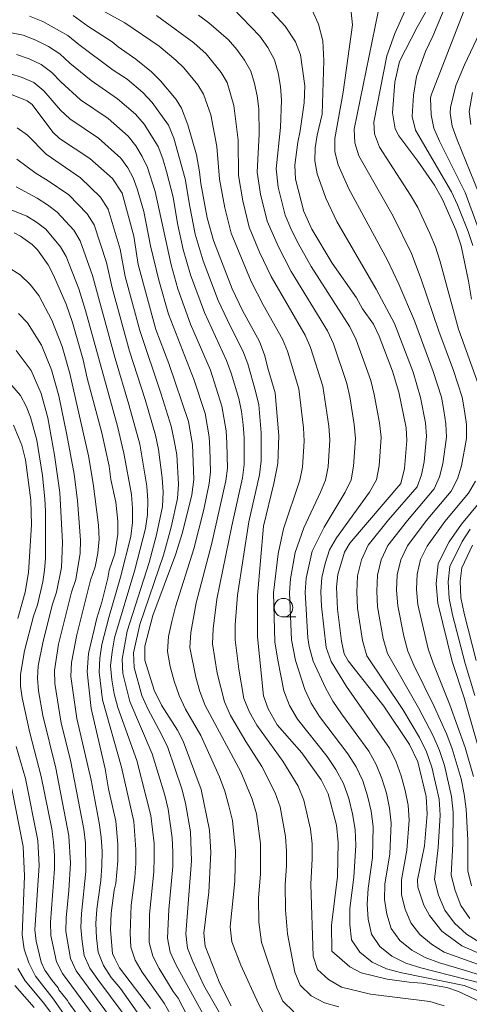
# Model space of a CAD drawing. Units: millimetres. Extents: x -72000 to -70000, y 21000 to 22500.
# Drawn here: x -71607 to -71546, y 21204 to 21337 of the extents above; entities that cross this region are included whole.
import ezdxf

# ---------------------------------------------------------------- set-up
doc = ezdxf.new("R2010")
doc.units = ezdxf.units.MM
for name, color, linetype, lineweight in [('633100_広葉樹林', 7, 'Continuous', 9), ('710100_等高線（計曲線）', 7, 'Continuous', 20), ('710200_等高線（主曲線）', 7, 'Continuous', 9)]:
    doc.layers.add(name, color=color, linetype=linetype, lineweight=lineweight)

msp = doc.modelspace()

# ---------------------------------------------------------------- linework, layer by layer
at = {"layer": '633100_広葉樹林'}
msp.add_line((-71571.14, 21256.6), (-71569.47, 21256.6), dxfattribs=at)
msp.add_circle((-71571.14, 21257.85), 1.25, dxfattribs=at)
at = {"layer": '710100_等高線（計曲線）', "flags": 128}
for points in [[(-71570.9, 21336.28), (-71572.62, 21338.13), (-71574.88, 21340), (-71578.51, 21342.43), (-71580.17, 21343.26), (-71582.35, 21344.04), (-71587.11, 21345.18), (-71591.85, 21345.99), (-71594.76, 21346.92), (-71596.54, 21347.99), (-71599.17, 21350.15), (-71600.91, 21351.28), (-71602.09, 21351.83), (-71604.77, 21352.8), (-71608.63, 21353.68), (-71612.05, 21354.11), (-71615.84, 21354.11), (-71617.87, 21353.83), (-71621.07, 21352.98), (-71623.71, 21351.88), (-71626, 21350.42), (-71629.19, 21347.6)], [(-71551.62, 21338.86), (-71553.13, 21336.16), (-71555.51, 21331.52), (-71556.15, 21328.72), (-71556.45, 21324.61)], [(-71544.59, 21204.66), (-71547.57, 21206.09), (-71549.14, 21206.62), (-71552.51, 21207.19), (-71554.22, 21207.32), (-71557.17, 21207.75), (-71560.66, 21208.59), (-71562.22, 21209.41), (-71564.62, 21211.5), (-71564.69, 21215.02), (-71563.87, 21221.6), (-71563.75, 21226.19), (-71564.01, 21228.5), (-71565.14, 21232.73), (-71566.04, 21234.63), (-71568.68, 21238.28), (-71571.98, 21242.05), (-71573.19, 21244.19), (-71573.82, 21245.96), (-71574.64, 21253.91), (-71574.64, 21259.5), (-71573.81, 21268.85), (-71572.45, 21274.58), (-71571.92, 21277.29), (-71571.77, 21281.04), (-71572.24, 21286.85), (-71573.25, 21290.16), (-71573.64, 21291.8), (-71574.37, 21293.77), (-71576.67, 21297.92), (-71578.07, 21300.86), (-71580.56, 21307.4), (-71581.41, 21310.43), (-71582.28, 21315.07), (-71582.44, 21316.65), (-71582.88, 21318.95), (-71584.03, 21322.98), (-71584.89, 21325.24), (-71585.62, 21326.4), (-71587.71, 21328.92), (-71588.94, 21330.15), (-71591.04, 21331.85), (-71593.42, 21333.49), (-71594.21, 21334.17), (-71597.51, 21336.31), (-71599.46, 21337.72)], [(-71570.9, 21336.28), (-71569.51, 21334.19), (-71568.85, 21332.44), (-71568.28, 21328.24), (-71568.34, 21325.97), (-71568.89, 21322.17), (-71569.22, 21320.66), (-71569.61, 21317.52), (-71569.52, 21315.66), (-71568.39, 21311.31), (-71567.34, 21308.91), (-71564.56, 21304.3), (-71561.32, 21299.65), (-71560.49, 21298.18), (-71559.03, 21296.07), (-71558.24, 21294.48), (-71556.43, 21289.74), (-71555.59, 21286.93), (-71554.61, 21282.13), (-71554.5, 21280.4), (-71554.83, 21276.63), (-71555.31, 21274.58), (-71562.21, 21266.55), (-71562.93, 21265.34), (-71563.82, 21262.32), (-71563.98, 21260.6), (-71563.85, 21257.65), (-71563.31, 21253.35), (-71562.98, 21251.62), (-71562.44, 21250.67), (-71557.61, 21244.58), (-71554.14, 21239.4), (-71553.06, 21237.04), (-71551.92, 21232.37), (-71551.76, 21230.05), (-71552.15, 21225.7), (-71553.09, 21221.13), (-71553.05, 21220.13), (-71552.22, 21217.73), (-71551.48, 21216.33), (-71549.81, 21214.23), (-71547.12, 21212.25), (-71543.61, 21210.7)], [(-71607.79, 21327.06), (-71605.69, 21326.21), (-71605.01, 21325.73), (-71602.21, 21321.99), (-71601.31, 21321.14), (-71597.24, 21318.46), (-71594.17, 21315.73), (-71592.89, 21313.75), (-71591.29, 21307.97), (-71590.71, 21304.16), (-71588.33, 21295.35), (-71586.58, 21290.8), (-71583.95, 21282.94), (-71583.38, 21279.88), (-71583.22, 21275.16), (-71583.5, 21273.08), (-71584.76, 21267.99), (-71585.68, 21264.96), (-71588.72, 21256.78), (-71589.82, 21252.66), (-71589.81, 21250.78), (-71588.57, 21246.71), (-71587.58, 21244.68), (-71585.4, 21241.33), (-71584.66, 21239.86), (-71582.23, 21233.31), (-71581.12, 21227.85), (-71580.94, 21224.81), (-71581.2, 21219.48), (-71581.87, 21213.94), (-71581.67, 21212.17), (-71579.73, 21207.13), (-71578.17, 21204.16)], [(-71545.8, 21299.45), (-71546.19, 21301.89), (-71547.19, 21306.66), (-71547.9, 21308.83), (-71549.72, 21312.92), (-71550.8, 21314.83), (-71553.03, 21318.07), (-71555.62, 21321.51), (-71556.08, 21322.45), (-71556.45, 21324.61)], [(-71589.05, 21203.78), (-71593.24, 21209.28), (-71593.88, 21210.54), (-71594.17, 21211.19), (-71594.44, 21214.39), (-71594.36, 21216.64), (-71593.95, 21219.75), (-71593.72, 21220.62), (-71593.45, 21223.72), (-71593.45, 21225.95), (-71593.73, 21229.06), (-71594.7, 21233.4), (-71595.16, 21236.13), (-71597.05, 21244.25), (-71597.6, 21249.19), (-71597.39, 21251.68), (-71596.3, 21256.45), (-71595.63, 21258.58), (-71594.79, 21261.82), (-71594.63, 21262.9), (-71593.88, 21265.1), (-71593.47, 21267.76), (-71593.45, 21269.52), (-71593.72, 21272.06), (-71594.38, 21275.12), (-71594.63, 21276.95), (-71595.62, 21281.43), (-71597.58, 21288.81), (-71598.13, 21291.27), (-71599.55, 21296.32), (-71600.43, 21298.78), (-71602.11, 21302.72), (-71602.85, 21304.1), (-71604.27, 21306.1), (-71604.99, 21306.84), (-71606.55, 21307.97), (-71607.44, 21308.39)], [(-71606.92, 21256.41), (-71605.95, 21259.95), (-71605.5, 21262.61), (-71605.09, 21269.02), (-71605.19, 21272.35), (-71605.88, 21277.81), (-71606.39, 21279.76), (-71607.53, 21282.47)], [(-71543.9, 21235.64), (-71546.81, 21245.68), (-71548.4, 21250.61), (-71550.35, 21258.45), (-71550.57, 21261.05), (-71550.32, 21263.8), (-71548.83, 21266.71), (-71547.14, 21269.11), (-71543.48, 21273.55)], [(-71598, 21201.65), (-71600.08, 21204.53), (-71600.22, 21204.86), (-71601.39, 21206.28), (-71601.5, 21206.57), (-71602.32, 21207.54), (-71603.29, 21208.96), (-71603.78, 21210.05), (-71604.48, 21212.84), (-71604.62, 21214.37), (-71604.06, 21223.05), (-71604.24, 21226.43), (-71605.9, 21234.79), (-71607.15, 21239.13)]]:
    msp.add_lwpolyline(points, dxfattribs=at)
at = {"layer": '710200_等高線（主曲線）', "flags": 128}
for points in [[(-71544.81, 21206.11), (-71546.81, 21206.9), (-71555.18, 21208.58), (-71557.24, 21209.15), (-71559.18, 21210.02), (-71560.85, 21211.36), (-71561.97, 21213.03), (-71562.2, 21215.13), (-71562.18, 21217.25), (-71561.68, 21221.5), (-71561.41, 21225.78), (-71561.47, 21227.92), (-71561.82, 21230.03), (-71562.35, 21232.11), (-71563.05, 21234.13), (-71564.07, 21236), (-71565.26, 21237.78), (-71569.25, 21242.82), (-71570.33, 21244.67), (-71571.07, 21246.65), (-71571.92, 21250.75), (-71572.31, 21253.25), (-71572.48, 21259.87), (-71571.86, 21265.13), (-71571.12, 21268.49), (-71568.92, 21275.06), (-71568.58, 21276.8), (-71568.36, 21280.33), (-71568.43, 21282.09), (-71569.05, 21287.35), (-71570.6, 21292.43), (-71571.26, 21294.07), (-71573.87, 21298.68), (-71575.48, 21301.83), (-71578.17, 21308.36), (-71579.02, 21311.8), (-71579.75, 21315.67), (-71580.11, 21320.04), (-71580.94, 21324.35), (-71581.92, 21327.12), (-71582.7, 21328.37), (-71584.57, 21330.66), (-71585.63, 21331.69), (-71587.91, 21333.57), (-71592.52, 21336.73), (-71600.97, 21341.41)], [(-71543.96, 21306.51), (-71546.65, 21313.86), (-71550.1, 21320.77), (-71550.88, 21322.53), (-71551.24, 21324.33), (-71551.35, 21326.56), (-71551.24, 21326.96), (-71546.28, 21339.7), (-71545.7, 21342.33)], [(-71543.76, 21209.31), (-71549.47, 21211.39), (-71551.19, 21212.45), (-71552.75, 21213.75), (-71553.97, 21215.34), (-71554.74, 21217.17), (-71555.23, 21219.12), (-71555.23, 21221.12), (-71554.5, 21225.13), (-71554.22, 21229.19), (-71554.35, 21231.21), (-71554.74, 21233.2), (-71555.28, 21235.16), (-71555.94, 21237.07), (-71556.86, 21238.88), (-71562.65, 21247.2), (-71564.73, 21250.58), (-71565.4, 21252.46), (-71566.02, 21258.04), (-71566.09, 21259.98), (-71565.97, 21261.92), (-71565.54, 21263.8), (-71564.96, 21265.64), (-71563.99, 21267.27), (-71559.54, 21273.44), (-71558.6, 21275.09), (-71558.24, 21276.99), (-71558, 21280.87), (-71558.2, 21282.79), (-71558.9, 21286.61), (-71559.39, 21288.48), (-71561.33, 21293.97), (-71562.18, 21295.72), (-71567.41, 21303.88), (-71569.3, 21307.26), (-71570.17, 21308.99), (-71570.89, 21310.79), (-71571.86, 21314.56), (-71572.14, 21317.06), (-71571.55, 21322.6), (-71571.39, 21326.29), (-71571.56, 21328.14), (-71571.87, 21329.98), (-71572.37, 21331.77), (-71573.26, 21333.4), (-71574.31, 21334.94), (-71577.98, 21338.72)], [(-71562.11, 21339.02), (-71561.82, 21336.48), (-71563.08, 21327.4), (-71564.24, 21321.14), (-71564.22, 21319.33), (-71563.79, 21317.59), (-71562.32, 21314.33), (-71557.13, 21304.74), (-71555.61, 21301.5), (-71553.49, 21296.56), (-71550.95, 21289.72), (-71549.87, 21286.24), (-71549.52, 21284.46), (-71549.25, 21282.66), (-71549.17, 21280.84), (-71549.67, 21277.25), (-71550.1, 21275.5), (-71550.82, 21273.86), (-71554.45, 21269.63), (-71557.07, 21266.23), (-71557.98, 21264.3), (-71558.48, 21262.22), (-71558.58, 21260.08), (-71558.45, 21257.94), (-71557.72, 21253.71), (-71557.14, 21251.66), (-71552.93, 21244.32), (-71550.98, 21240.54), (-71550.12, 21238.59), (-71549.45, 21236.56), (-71548.48, 21232.37), (-71548.27, 21230.25), (-71548.31, 21225.99), (-71548.54, 21221.75), (-71548.02, 21219.68), (-71547.25, 21217.69), (-71546.03, 21215.93)], [(-71545.62, 21306.72), (-71546.24, 21308.57), (-71547.68, 21312.18), (-71548.5, 21313.95), (-71553.37, 21322.27), (-71553.79, 21324.1), (-71553.62, 21327), (-71553.22, 21329.52), (-71552, 21332.87), (-71551, 21334.94), (-71549.25, 21339.13)], [(-71549.5, 21204.14), (-71551.43, 21204.71), (-71559.43, 21205.7), (-71563.33, 21206.67), (-71565.06, 21207.68), (-71566.55, 21209.03), (-71567.12, 21210.84), (-71567.45, 21220.54), (-71567.26, 21223.97), (-71567.28, 21225.98), (-71567.5, 21227.98), (-71568.39, 21231.89), (-71569.15, 21233.75), (-71571.22, 21237.15), (-71574.74, 21241.99), (-71575.73, 21243.74), (-71576.46, 21245.61), (-71577.15, 21249.54), (-71577.67, 21253.52), (-71577.63, 21255.53), (-71577.35, 21259.53), (-71575.82, 21269.44), (-71574.39, 21275.79), (-71574.16, 21277.66), (-71574.16, 21281.45), (-71574.48, 21285.23), (-71574.89, 21287.07), (-71575.94, 21290.72), (-71576.6, 21292.49), (-71578.34, 21295.85), (-71579.94, 21299.29), (-71581.94, 21304.62), (-71583.02, 21308.25), (-71583.77, 21311.97), (-71584.38, 21315.71), (-71585.9, 21321.18), (-71586.64, 21322.92), (-71588.81, 21325.99), (-71590.11, 21327.35), (-71592.22, 21329.12), (-71594.08, 21330.36), (-71598.72, 21333.8), (-71600.2, 21335.02), (-71603.55, 21336.91), (-71605.34, 21337.64)], [(-71588.24, 21337.72), (-71583.22, 21334.06), (-71581.56, 21332.55), (-71579.55, 21330.04), (-71578.73, 21328.67), (-71577.81, 21325.61), (-71577.26, 21320.89), (-71577.22, 21316.13), (-71576.63, 21312.72), (-71575.75, 21309.17), (-71574.35, 21305.8), (-71572.79, 21302.51), (-71568.23, 21294.62), (-71567.51, 21292.94), (-71565.83, 21287.73), (-71565.02, 21282.32), (-71564.9, 21280.51), (-71565.14, 21276.86), (-71565.48, 21275.07), (-71566.15, 21273.41), (-71568.39, 21268.6), (-71569.56, 21265.3), (-71570.21, 21261.73), (-71570.35, 21259.91), (-71570.08, 21253.51), (-71569.52, 21250.7), (-71568.26, 21246.83), (-71567.4, 21244.96), (-71566.29, 21243.17), (-71562.46, 21238.15), (-71561.36, 21236.36), (-71560.46, 21234.47), (-71559.81, 21232.47), (-71559.33, 21230.42), (-71559.06, 21228.34), (-71559.16, 21224.13), (-71559.73, 21219.96), (-71559.87, 21217.87), (-71559.71, 21215.81), (-71559.3, 21213.8), (-71558.15, 21212.16), (-71556.52, 21210.83), (-71554.65, 21209.9), (-71552.65, 21209.27), (-71544.54, 21207.2)], [(-71542.27, 21207.5), (-71546.17, 21208.79), (-71550.11, 21209.95), (-71552.06, 21210.65), (-71553.85, 21211.64), (-71555.45, 21212.95), (-71556.64, 21214.57), (-71557.23, 21216.49), (-71557.55, 21218.49), (-71557.48, 21220.54), (-71556.83, 21224.63), (-71556.64, 21228.76), (-71556.84, 21230.82), (-71557.28, 21232.84), (-71557.87, 21234.82), (-71558.65, 21236.71), (-71559.66, 21238.51), (-71563.32, 21243.53), (-71564.47, 21245.25), (-71565.46, 21247.02), (-71567.13, 21250.64), (-71567.69, 21252.59), (-71567.84, 21253.78), (-71568.22, 21259.94), (-71568.09, 21261.82), (-71567.26, 21265.47), (-71565.66, 21268.72), (-71562.84, 21273.42), (-71562.04, 21275.08), (-71561.69, 21276.93), (-71561.45, 21280.69), (-71561.61, 21282.56), (-71562.2, 21286.28), (-71562.61, 21288.11), (-71564.42, 21293.46), (-71565.21, 21295.17), (-71570.1, 21303.19), (-71571.83, 21306.53), (-71573.32, 21309.98), (-71574.25, 21313.64), (-71574.68, 21316.59), (-71574.41, 21321.74), (-71574.48, 21325.16), (-71574.69, 21326.88), (-71575.04, 21328.57), (-71575.55, 21330.22), (-71576.41, 21331.72), (-71577.41, 21333.14), (-71578.55, 21334.45), (-71581.18, 21336.72), (-71582.57, 21337.77)], [(-71544.6, 21212.65), (-71546.47, 21213.8), (-71548.08, 21215.27), (-71549.38, 21217.04), (-71550.24, 21219.05), (-71550.81, 21221.16), (-71550.31, 21225.49), (-71550.04, 21229.85), (-71550.18, 21232.03), (-71551.14, 21236.32), (-71551.85, 21238.39), (-71552.82, 21240.35), (-71555.04, 21244.11), (-71559.89, 21251.34), (-71560.49, 21253.43), (-71561.15, 21257.77), (-71561.26, 21259.97), (-71561.16, 21262.16), (-71560.61, 21264.28), (-71559.71, 21266.27), (-71556.98, 21269.7), (-71553.12, 21274.15), (-71552.53, 21275.79), (-71552.2, 21277.51), (-71551.86, 21281), (-71552, 21282.76), (-71552.66, 21286.22), (-71553.65, 21289.61), (-71556.2, 21296.19), (-71558.63, 21300.82), (-71563.93, 21309.93), (-71565.43, 21313.11), (-71566.6, 21316.39), (-71566.9, 21318.11), (-71566.86, 21319.86), (-71566.58, 21321.6), (-71565.92, 21324.41), (-71565.72, 21331.6), (-71565.82, 21334.33), (-71566.4, 21336.58), (-71567.28, 21338.43)], [(-71558.4, 21338.24), (-71561.62, 21322.41), (-71561.54, 21320.55), (-71560.99, 21318.79), (-71556.38, 21310.68), (-71553.9, 21305.63), (-71552.58, 21302.17), (-71550.2, 21295.14), (-71548.24, 21289.84), (-71547.08, 21286.26), (-71546.73, 21284.42), (-71546.49, 21282.55), (-71546.47, 21280.68), (-71547.14, 21276.99), (-71547.68, 21275.22), (-71548.53, 21273.57), (-71551.92, 21269.56), (-71554.42, 21266.2), (-71555.34, 21264.32), (-71555.8, 21262.29), (-71555.89, 21260.2), (-71555.75, 21258.1), (-71554.94, 21253.99), (-71554.4, 21251.98), (-71553.57, 21250.09), (-71550.82, 21244.53), (-71549.15, 21240.73), (-71548.39, 21238.79), (-71547.22, 21234.77), (-71546.79, 21232.71), (-71546.51, 21230.65), (-71546.32, 21226.49), (-71546.28, 21222.35), (-71545.8, 21220.31)], [(-71554.78, 21338.33), (-71556.15, 21335.31), (-71557.23, 21332.28), (-71558.98, 21323.32), (-71558.86, 21321.77), (-71558.19, 21319.99), (-71554.02, 21313.5), (-71553.06, 21311.82), (-71551.4, 21308.31), (-71550.67, 21306.53), (-71550.08, 21304.7), (-71547.54, 21295.42), (-71544.29, 21286.28)], [(-71544.8, 21313.77), (-71547.74, 21320.96), (-71548.39, 21322.78), (-71548.68, 21324.55), (-71548.64, 21325.32), (-71547.92, 21328.3), (-71546.75, 21331.07), (-71543.95, 21336.97)], [(-71609.87, 21335.8), (-71606.23, 21335.07), (-71604.49, 21334.4), (-71602.82, 21333.55), (-71601.28, 21332.54), (-71599.92, 21331.28), (-71597.05, 21328.96), (-71593.5, 21326.47), (-71591.09, 21324.4), (-71589.91, 21323.06), (-71588.04, 21320.06), (-71587.39, 21318.4), (-71586.88, 21316.69), (-71586.02, 21313.21), (-71585.41, 21309.68), (-71584.66, 21306.17), (-71583.65, 21302.73), (-71581.8, 21297.68), (-71578.8, 21291.18), (-71578.18, 21289.5), (-71577.16, 21286.06), (-71576.79, 21284.31), (-71576.58, 21282.53), (-71576.45, 21280.74), (-71576.43, 21277.16), (-71576.64, 21275.38), (-71578.11, 21268.89), (-71580.13, 21259.01), (-71580.63, 21255.01), (-71580.71, 21252.99), (-71580.06, 21249), (-71579.08, 21245.13), (-71578.26, 21243.29), (-71576.22, 21239.81), (-71574.06, 21236.44), (-71572.27, 21232.88), (-71571.59, 21230.98), (-71570.87, 21227), (-71570.73, 21224.99), (-71570.74, 21222.96), (-71570.91, 21220.52), (-71570.88, 21217.08), (-71570.6, 21213.85), (-71569.59, 21208.7), (-71568.88, 21206.91), (-71567.41, 21205.51), (-71565.63, 21204.56), (-71563.67, 21204.02)], [(-71607.11, 21332.49), (-71605.42, 21331.88), (-71603.79, 21331.11), (-71602.35, 21330.06), (-71601.13, 21328.76), (-71598.48, 21326.37), (-71594.78, 21323.82), (-71592.07, 21321.44), (-71591.02, 21320.13), (-71590.17, 21318.7), (-71589.45, 21317.21), (-71588.41, 21314), (-71586.29, 21304.09), (-71585.36, 21300.84), (-71583.65, 21296.07), (-71580.99, 21289.87), (-71579.43, 21285.05), (-71578.86, 21281.72), (-71578.75, 21280.04), (-71578.7, 21276.66), (-71578.9, 21274.98), (-71580.85, 21266.35), (-71582.91, 21258.48), (-71583.62, 21254.49), (-71583.74, 21252.46), (-71582.96, 21248.46), (-71582.4, 21246.52), (-71581.7, 21244.64), (-71576.9, 21235.72), (-71575.38, 21232.01), (-71574.79, 21230.06), (-71574.24, 21226.03), (-71574.22, 21221.95), (-71574.51, 21218.65), (-71574.45, 21215.43), (-71574.12, 21212.74), (-71572.05, 21206.57), (-71571.21, 21204.78), (-71569.76, 21203.34)], [(-71573.54, 21202.66), (-71574.52, 21204.43), (-71576.87, 21209.63), (-71578.08, 21212.75), (-71578.31, 21214.79), (-71577.7, 21220.94), (-71577.61, 21225.05), (-71577.99, 21229.14), (-71578.5, 21231.13), (-71579.06, 21233.09), (-71579.75, 21235.01), (-71582.28, 21240.59), (-71584.33, 21244.16), (-71585.18, 21246), (-71585.87, 21247.93), (-71586.4, 21249.92), (-71586.78, 21251.93), (-71586.62, 21253.97), (-71586.19, 21255.98), (-71585.68, 21257.96), (-71583.22, 21265.8), (-71581.86, 21271.08), (-71581.15, 21274.58), (-71580.97, 21276.15), (-71581.04, 21279.33), (-71581.14, 21280.91), (-71581.71, 21284.03), (-71583.19, 21288.56), (-71586.62, 21297.43), (-71587.93, 21302.01), (-71589.06, 21306.64), (-71589.94, 21311.31), (-71590.86, 21314.35), (-71591.41, 21315.81), (-71592.12, 21317.2), (-71593.06, 21318.48), (-71596.05, 21321.16), (-71599.92, 21323.78), (-71601.18, 21324.97), (-71603.43, 21327.58), (-71604.76, 21328.67), (-71606.35, 21329.37), (-71608, 21329.92)], [(-71545.9, 21323.04), (-71546.13, 21324.78), (-71545.69, 21327.33)], [(-71577.89, 21199.93), (-71581.85, 21206.86), (-71583.34, 21210.11), (-71584.06, 21211.93), (-71584.29, 21213.86), (-71583.51, 21223.68), (-71583.68, 21227.61), (-71584.35, 21231.49), (-71584.85, 21233.39), (-71586.74, 21238.98), (-71587.57, 21240.75), (-71589.43, 21244.19), (-71590.21, 21245.99), (-71591.27, 21249.79), (-71591.36, 21251.75), (-71590.5, 21255.59), (-71587.32, 21264.91), (-71586.28, 21268.71), (-71585.43, 21272.56), (-71585.29, 21274.52), (-71585.52, 21278.45), (-71585.85, 21280.4), (-71586.27, 21282.32), (-71587.6, 21286.64), (-71590.48, 21295.22), (-71592.46, 21302.51), (-71593.15, 21306.21), (-71594.78, 21311.62), (-71595.79, 21313.22), (-71598.47, 21315.84), (-71603.13, 21319.01), (-71605.64, 21321.57), (-71607.03, 21322.59)], [(-71580.04, 21199.51), (-71585.62, 21209.64), (-71586.4, 21211.4), (-71586.77, 21213.26), (-71586.58, 21217.14), (-71586.06, 21222.94), (-71586.04, 21224.88), (-71586.12, 21226.82), (-71586.67, 21230.66), (-71587.14, 21232.54), (-71588.82, 21238.11), (-71591.83, 21245.18), (-71592.77, 21248.95), (-71592.89, 21250.88), (-71592.21, 21254.69), (-71589.24, 21263.93), (-71588.23, 21267.69), (-71587.44, 21271.49), (-71587.35, 21273.42), (-71587.47, 21275.36), (-71588, 21279.2), (-71588.39, 21281.11), (-71589.78, 21285.95), (-71591.88, 21292.43), (-71594.24, 21300.98), (-71595, 21304.43), (-71596.65, 21309.48), (-71597.59, 21310.99), (-71600.04, 21313.53), (-71602.96, 21315.53), (-71604.47, 21316.42), (-71607.05, 21318.37)], [(-71582.18, 21199.1), (-71585.34, 21205.17), (-71586.01, 21206.07), (-71587.91, 21209.16), (-71588.75, 21210.86), (-71589.25, 21212.67), (-71589.19, 21216.49), (-71588.61, 21222.2), (-71588.54, 21224.12), (-71588.56, 21226.03), (-71589, 21229.83), (-71590.9, 21237.23), (-71593.44, 21244.37), (-71593.93, 21246.23), (-71594.28, 21248.11), (-71594.43, 21250.01), (-71594.24, 21251.9), (-71593.91, 21253.78), (-71591.16, 21262.96), (-71589.75, 21268.52), (-71589.45, 21270.41), (-71589.4, 21272.32), (-71589.55, 21274.24), (-71590.51, 21279.89), (-71591.96, 21285.26), (-71593.83, 21291.44), (-71596.86, 21302.66), (-71598.53, 21307.34), (-71599.39, 21308.76), (-71601.61, 21311.22), (-71602.94, 21312.2), (-71604.34, 21313.1), (-71607.15, 21314.61)], [(-71586.02, 21202.36), (-71587.2, 21204.48), (-71590.19, 21208.69), (-71591.1, 21210.32), (-71591.72, 21212.07), (-71591.8, 21213.96), (-71591.67, 21217.73), (-71591.16, 21221.47), (-71591.05, 21223.35), (-71591.01, 21225.24), (-71591.32, 21229), (-71592.97, 21236.35), (-71595.51, 21245.4), (-71595.96, 21249.15), (-71595.88, 21251.02), (-71595.62, 21252.88), (-71594.67, 21256.54), (-71593.08, 21261.98), (-71591.71, 21267.47), (-71591.46, 21269.34), (-71591.46, 21271.23), (-71591.63, 21273.11), (-71592.63, 21278.68), (-71593.52, 21282.35), (-71597.8, 21297.93), (-71598.71, 21300.88), (-71600.41, 21305.2), (-71601.2, 21306.54), (-71603.18, 21308.9), (-71604.41, 21309.84), (-71605.72, 21310.66), (-71608.51, 21311.78)], [(-71608.19, 21303.73), (-71606.6, 21302.73), (-71605.28, 21301.43), (-71604.12, 21299.95), (-71602.36, 21296.64), (-71600.96, 21293.1), (-71599.94, 21289.44), (-71597.41, 21278.34), (-71596.77, 21274.61), (-71596.05, 21268.98), (-71595.99, 21267.09), (-71596.17, 21265.21), (-71596.5, 21263.34), (-71597.12, 21261.54), (-71598.98, 21254.17), (-71599.69, 21250.45), (-71599.77, 21248.56), (-71598.99, 21242.92), (-71597.07, 21234.58), (-71595.97, 21228.83), (-71595.7, 21226.9), (-71595.58, 21224.96), (-71595.6, 21223.01), (-71595.76, 21221.06), (-71596.29, 21217.2), (-71596.41, 21215.26), (-71596.34, 21213.32), (-71596.1, 21211.39), (-71595.39, 21209.6), (-71594.34, 21207.97), (-71593.12, 21206.46), (-71590.83, 21203.3)], [(-71606.83, 21297.54), (-71605.63, 21296.25), (-71603.75, 21293.25), (-71602.38, 21289.92), (-71601.41, 21286.44), (-71600.32, 21281.15), (-71599.34, 21275.86), (-71598.9, 21272.31), (-71598.48, 21266.96), (-71598.51, 21265.18), (-71599.1, 21261.63), (-71599.69, 21259.93), (-71601.43, 21252.93), (-71601.98, 21249.39), (-71601.96, 21247.6), (-71601.1, 21242.27), (-71599.84, 21237.29), (-71598.02, 21227.96), (-71597.8, 21226.07), (-71597.76, 21222.27), (-71598.36, 21216.6), (-71598.43, 21214.71), (-71598.28, 21212.82), (-71597.98, 21210.95), (-71597.22, 21209.24), (-71596.17, 21207.67), (-71592.76, 21203.1)], [(-71607.14, 21292.54), (-71605.15, 21289.86), (-71603.8, 21286.73), (-71602.89, 21283.45), (-71601.97, 21278.42), (-71601.27, 21273.38), (-71600.91, 21266.62), (-71601.04, 21263.26), (-71601.7, 21259.92), (-71602.26, 21258.31), (-71603.52, 21253.35), (-71604.17, 21250.01), (-71604.27, 21248.32), (-71604.16, 21246.64), (-71603.55, 21243.29), (-71601.81, 21236.19), (-71600.07, 21227.09), (-71599.85, 21223.39), (-71600.05, 21219.69), (-71600.44, 21216), (-71600.46, 21214.16), (-71599.85, 21210.52), (-71599.06, 21208.87), (-71594.7, 21202.91)], [(-71608.65, 21288.83), (-71606.55, 21286.47), (-71605.82, 21285.04), (-71605.22, 21283.55), (-71604.36, 21280.45), (-71603.62, 21275.69), (-71603.29, 21272.5), (-71603.2, 21270.9), (-71603.22, 21264.5), (-71603.35, 21262.92), (-71603.57, 21261.34), (-71604.3, 21258.21), (-71604.84, 21256.7), (-71606.02, 21252.02), (-71606.57, 21248.85), (-71606.56, 21247.26), (-71606.35, 21245.68), (-71605.3, 21240.97), (-71603.77, 21235.09), (-71602.36, 21228), (-71602.13, 21226.21), (-71601.99, 21224.42), (-71601.99, 21222.61), (-71602.52, 21215.41), (-71602.48, 21213.61), (-71601.73, 21210.09), (-71600.9, 21208.51), (-71596.63, 21202.71)], [(-71545.26, 21274.93), (-71546.23, 21273.28), (-71549.39, 21269.49), (-71551.77, 21266.16), (-71552.7, 21264.34), (-71553.12, 21262.36), (-71553.2, 21260.31), (-71553.05, 21258.27), (-71551.65, 21252.29), (-71550.99, 21250.38), (-71548.71, 21244.74), (-71546.66, 21238.99), (-71545.53, 21235.06)], [(-71545.36, 21246), (-71546.68, 21250.31), (-71548.36, 21256.87), (-71548.81, 21259.07), (-71548.94, 21261.32), (-71548.72, 21263.4), (-71547.05, 21266.79), (-71546, 21268.42)], [(-71545.19, 21250.71), (-71546.81, 21257.08), (-71547.24, 21259.22), (-71547.32, 21261.41), (-71547.1, 21263.24), (-71545.69, 21266.26)], [(-71607.76, 21233.43), (-71606.23, 21225.62), (-71606.03, 21221.65), (-71606.35, 21213.72), (-71606.07, 21211.77), (-71605.43, 21209.92), (-71604.57, 21208.15), (-71602.13, 21205.04), (-71599.86, 21201.81)], [(-71606.93, 21209.19), (-71605.96, 21207.51), (-71603.44, 21204.49), (-71602.26, 21202.92)], [(-71607.34, 21206.86), (-71604.74, 21203.93)]]:
    msp.add_lwpolyline(points, dxfattribs=at)

doc.saveas('drawing.dxf')
